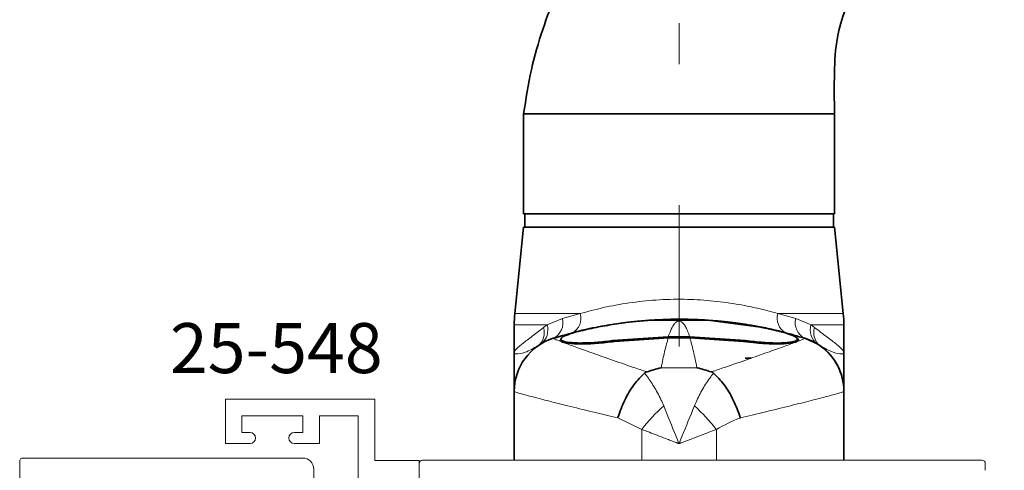
# Paper-space layout 'PG(3)' of a CAD drawing. Units: millimetres. Extents: x 10 to 205, y 4 to 287.
# Drawn here: x 118 to 148, y 142 to 156 of the extents above; entities that cross this region are included whole.
import ezdxf

# ---------------------------------------------------------------- set-up
doc = ezdxf.new("R2010")
doc.units = ezdxf.units.MM
doc.linetypes.add('CENTER', pattern=[10.16, 6.35, -1.27, 1.27, -1.27])
doc.linetypes.add('CENTERX2', pattern=[20.32, 12.7, -2.54, 2.54, -2.54])
doc.layers.add('CENTRO', color=8, linetype='CENTER')
doc.layers.add('FANTASMA', color=9, linetype='Continuous')
doc.styles.add('SLDTEXTSTYLE0', font='TXT', dxfattribs={"width": 0.7})

psp = doc.layouts.new('PG(3)')

# ---------------------------------------------------------------- linework, layer by layer
at = {"color": 7, "linetype": 'Continuous', "lineweight": 35}
for p, q in [((133.285, 152.853), (133.285, 149.853)), ((133.285, 152.853), (137.952, 152.853)), ((137.952, 152.853), (142.618, 152.853)), ((142.618, 149.853), (142.618, 152.853)), ((137.952, 149.853), (133.285, 149.853)), ((133.318, 149.853), (133.318, 149.453)), ((142.618, 149.853), (137.952, 149.853)), ((142.585, 149.453), (142.585, 149.853)), ((133.285, 149.453), (133.019, 146.855)), ((137.952, 149.453), (133.285, 149.453)), ((142.618, 149.453), (137.952, 149.453)), ((142.884, 146.855), (142.618, 149.453)), ((138.827, 146.656), (137.076, 146.656)), ((138.827, 146.656), (140.547, 146.424)), ((133.002, 146.516), (133.002, 145.686)), ((135.126, 146.369), (135.161, 146.377)), ((135.659, 146.478), (135.698, 146.485)), ((135.727, 146.49), (135.758, 146.496)), ((136.247, 146.571), (136.247, 146.571)), ((136.793, 146.633), (136.827, 146.636)), ((140.614, 146.405), (140.569, 146.414)), ((140.614, 146.405), (140.772, 146.37)), ((142.902, 145.686), (142.902, 146.516)), ((134.402, 146.092), (134.402, 146.079)), ((137.627, 146.158), (135.968, 146.044)), ((137.63, 146.129), (136.018, 146.02)), ((138.277, 146.158), (137.627, 146.158)), ((138.274, 146.129), (137.63, 146.129)), ((139.885, 146.02), (138.274, 146.129)), ((139.935, 146.044), (138.277, 146.158)), ((141.502, 146.046), (141.502, 146.092)), ((141.729, 146.114), (141.729, 146.114)), ((142.101, 145.946), (141.729, 146.114)), ((140.112, 145.519), (139.935, 145.519)), ((133.002, 144.52), (133.002, 142.453)), ((142.902, 144.522), (142.902, 144.52)), ((142.902, 144.394), (142.902, 144.522)), ((142.902, 144.522), (142.902, 144.522)), ((142.902, 144.52), (142.902, 144.522)), ((142.902, 144.52), (142.902, 142.453))]:
    psp.add_line(p, q, dxfattribs=at)
at = {"color": 8, "linetype": 'Continuous', "lineweight": 18}
for p, q in [((133.019, 146.855), (134.984, 146.855)), ((133.99, 146.516), (134.449, 146.711)), ((134.449, 146.711), (134.984, 146.855)), ((140.92, 146.855), (142.884, 146.855)), ((140.92, 146.855), (141.455, 146.711)), ((141.455, 146.711), (141.914, 146.516)), ((133.99, 146.516), (133.002, 146.516)), ((133.883, 146.437), (133.99, 146.516)), ((142.902, 146.516), (141.914, 146.516)), ((141.914, 146.516), (142.02, 146.437)), ((134.175, 146.114), (134.177, 146.112)), ((141.727, 146.112), (141.729, 146.114)), ((135.968, 146.044), (135.968, 146.041)), ((139.935, 146.044), (139.935, 146.041)), ((142.187, 145.89), (142.101, 145.946)), ((138.487, 145.231), (137.417, 145.231)), ((142.902, 144.522), (142.902, 144.522)), ((142.902, 144.522), (142.902, 144.394)), ((142.902, 144.522), (142.902, 144.522)), ((142.902, 144.52), (142.902, 142.453)), ((136.832, 143.378), (136.114, 143.724)), ((136.832, 143.378), (136.832, 142.453)), ((139.072, 143.378), (139.072, 142.453))]:
    psp.add_line(p, q, dxfattribs=at)
at = {"color": 7, "linetype": 'Continuous', "lineweight": 35, "flags": 128}
psp.add_lwpolyline([(142.902, 144.394), (142.902, 143.941), (142.902, 143.577), (142.902, 143.304), (142.902, 143.122), (142.902, 143.031), (142.902, 143.031), (142.902, 143.122), (142.902, 143.304), (142.902, 143.577), (142.902, 143.941), (142.902, 144.394)], dxfattribs=at)
at = {"color": 7, "linetype": 'Continuous', "lineweight": 35}
for centre, radius, start, end in [((136.335, 146.516), 3.333, 174.1531, 180.0003), ((137.952, 133.935), 12.751, 81.2796, 98.7211), ((137.952, 133.935), 12.751, 93.7804, 95.0592), ((137.952, 133.935), 12.751, 87.9922, 88.6724), ((137.952, 133.935), 12.751, 87.1054, 87.9284), ((137.952, 133.935), 12.751, 86.6206, 87.444), ((137.952, 133.935), 12.751, 86.3767, 87.1996), ((137.952, 133.686), 13, 81.2248, 86.1397), ((139.568, 146.516), 3.333, 0.0003, 5.8476), ((137.952, 133.935), 12.751, 80.8294, 81.6607), ((137.952, 133.935), 12.751, 77.9481, 78.7876), ((134.668, 144.522), 1.667, 107.2303, 180.0003), ((141.235, 144.522), 1.667, 0.0003, 72.7704), ((141.235, 144.522), 1.667, 0.0003, 55.1613), ((141.236, 144.52), 1.666, 0.0005, 21.0701)]:
    psp.add_arc(centre, radius, start, end, dxfattribs=at)
at = {"color": 8, "linetype": 'Continuous', "lineweight": 18}
for centre, radius, start, end in [((133.94, 146.583), 0.525, 296.5746, 14.1579), ((134.502, 146.713), 0.502, 299.8182, 16.4409), ((141.401, 146.713), 0.502, 163.5597, 240.1823), ((141.963, 146.583), 0.525, 165.8428, 243.426), ((133.394, 146.287), 0.512, 309.0229, 17.0174), ((133.496, 146.362), 0.517, 306.3424, 17.261), ((142.407, 146.362), 0.517, 162.7397, 233.6582), ((142.509, 146.287), 0.512, 162.9833, 230.9777), ((134.668, 144.52), 1.666, 107.1567, 179.9966), ((141.235, 144.52), 1.667, 21.0722, 72.8419), ((141.086, 140.086), 5.379, 131.9437, 142.2659), ((134.817, 140.086), 5.379, 37.7348, 48.0569)]:
    psp.add_arc(centre, radius, start, end, dxfattribs=at)
at = {"color": 7, "linetype": 'Continuous', "lineweight": 35}
for points, knots in [([(147.718, 164.115), (147.156, 164.103), (146.088, 164.079), (144.559, 164.021), (143.175, 164.002), (141.956, 163.747), (140.957, 163.332), (140.137, 162.916), (139.457, 162.516), (138.824, 162.095), (138.154, 161.593), (137.403, 160.946), (136.597, 160.13), (135.769, 159.122), (134.96, 157.901), (134.316, 156.631), (133.835, 155.366), (133.488, 154.152), (133.354, 153.295), (133.285, 152.853)], [0, 0, 0, 0, 0.082633, 0.157003, 0.225101, 0.28565, 0.338649, 0.383694, 0.420828, 0.45451, 0.495384, 0.543893, 0.60002, 0.663801, 0.735351, 0.814898, 0.872588, 0.9342, 1, 1, 1, 1]), ([(142.618, 152.853), (142.614, 153.264), (142.605, 154.026), (142.661, 155.086), (142.907, 155.94), (143.209, 156.597), (143.532, 157.115), (143.873, 157.549), (144.25, 157.936), (144.673, 158.289), (145.127, 158.59), (145.634, 158.853), (146.215, 159.075), (146.922, 159.249), (147.44, 159.273), (147.718, 159.286)], [0, 0, 0, 0, 0.132145, 0.245289, 0.339116, 0.415742, 0.477061, 0.534839, 0.59259, 0.650433, 0.711356, 0.767416, 0.83368, 0.910806, 1, 1, 1, 1]), ([(135.356, 146.424), (135.594, 146.469), (135.94, 146.534), (136.426, 146.598), (136.762, 146.633), (136.988, 146.65), (137.076, 146.656)], [0, 0, 0, 0, 0.417043, 0.608186, 0.847101, 1, 1, 1, 1]), ([(138.72, 146.656), (138.52, 146.671), (138.265, 146.69), (138.007, 146.683), (137.952, 146.681)], [0, 0, 0, 0, 0.784327, 1, 1, 1, 1]), ([(138.002, 146.686), (137.996, 146.686), (137.983, 146.686), (137.964, 146.686), (137.952, 146.686), (137.952, 146.686)], [0, 0, 0, 0, 0.497085, 0.994057, 1, 1, 1, 1]), ([(138.142, 146.684), (138.148, 146.684), (138.161, 146.684), (138.197, 146.684), (138.228, 146.683), (138.247, 146.682)], [0, 0, 0, 0, 0.2806233, 0.5611841, 1, 1, 1, 1]), ([(138.561, 146.671), (138.567, 146.671), (138.58, 146.67), (138.626, 146.668), (138.674, 146.665), (138.703, 146.664)], [0, 0, 0, 0, 0.280692, 0.561194, 1, 1, 1, 1]), ([(134.175, 146.114), (134.423, 146.186), (134.76, 146.285), (135.103, 146.363), (135.193, 146.384)], [0, 0, 0, 0, 0.735465, 1, 1, 1, 1]), ([(135.968, 146.044), (135.796, 146.024), (135.45, 145.983), (134.986, 145.967), (134.631, 145.985), (134.42, 146.035), (134.378, 146.108), (134.513, 146.199), (134.815, 146.301), (135.133, 146.378), (135.326, 146.418), (135.356, 146.424)], [0, 0, 0, 0, 0.120358, 0.240765, 0.360238, 0.480108, 0.601573, 0.725008, 0.850154, 0.976406, 1, 1, 1, 1]), ([(134.547, 146.198), (134.631, 146.23), (134.792, 146.291), (135.063, 146.354), (135.193, 146.384)], [0, 0, 0, 0, 0.520059, 1, 1, 1, 1]), ([(136.018, 146.538), (135.829, 146.507), (135.538, 146.459), (135.282, 146.403), (135.193, 146.384)], [0, 0, 0, 0, 0.653043, 1, 1, 1, 1]), ([(139.104, 146.634), (139.102, 146.634), (139.098, 146.634), (139.158, 146.629), (139.25, 146.62), (139.319, 146.612), (139.354, 146.609)], [0, 0, 0, 0, 0.166998, 0.4898028, 0.7444742, 1, 1, 1, 1]), ([(139.34, 146.61), (139.31, 146.613), (139.25, 146.62), (139.179, 146.627), (139.128, 146.632), (139.113, 146.633), (139.105, 146.634)], [0, 0, 0, 0, 0.279563, 0.559143, 0.779414, 1, 1, 1, 1]), ([(140.547, 146.424), (140.404, 146.452), (140.205, 146.491), (139.995, 146.524), (139.935, 146.534)], [0, 0, 0, 0, 0.716404, 1, 1, 1, 1]), ([(140.547, 146.424), (140.705, 146.39), (141.022, 146.321), (141.35, 146.216), (141.518, 146.121), (141.499, 146.042), (141.301, 145.988), (140.95, 145.967), (140.479, 145.98), (140.121, 146.023), (139.935, 146.044)], [0, 0, 0, 0, 0.126518, 0.253032, 0.379476, 0.504973, 0.628824, 0.750651, 0.87073, 1, 1, 1, 1]), ([(140.569, 146.414), (140.568, 146.415), (140.565, 146.415), (140.543, 146.42), (140.517, 146.425), (140.5, 146.429), (140.491, 146.431)], [0, 0, 0, 0, 0.27924, 0.558818, 0.779089, 1, 1, 1, 1]), ([(140.772, 146.37), (140.769, 146.371), (140.763, 146.372), (140.72, 146.382), (140.668, 146.393), (140.632, 146.401), (140.614, 146.405)], [0, 0, 0, 0, 0.279232, 0.558823, 0.779114, 1, 1, 1, 1]), ([(140.71, 146.384), (140.828, 146.357), (141.171, 146.279), (141.508, 146.179), (141.729, 146.114)], [0, 0, 0, 0, 0.3445633, 1, 1, 1, 1]), ([(140.71, 146.384), (140.868, 146.347), (141.161, 146.278), (141.318, 146.213), (141.39, 146.183)], [0, 0, 0, 0, 0.5375983, 1, 1, 1, 1]), ([(136.018, 146.02), (135.836, 145.998), (135.472, 145.955), (134.981, 145.939), (134.611, 145.96), (134.394, 146.006), (134.388, 146.052), (134.386, 146.072)], [0, 0, 0, 0, 0.2116645, 0.4234142, 0.6335116, 0.8442961, 1, 1, 1, 1]), ([(141.486, 146.118), (141.507, 146.103), (141.571, 146.056), (141.473, 145.996), (141.209, 145.95), (140.79, 145.941), (140.325, 145.966), (140.015, 146.004), (139.885, 146.02)], [0, 0, 0, 0, 0.094092, 0.290966, 0.484949, 0.675782, 0.864385, 1, 1, 1, 1]), ([(133.002, 144.522), (133.002, 144.552), (133.002, 144.608), (133.002, 144.964), (133.002, 145.335), (133.002, 145.596), (133.002, 145.685), (133.002, 145.686)], [0, 0, 0, 0, 0.325402, 0.596121, 0.867271, 0.998085, 1, 1, 1, 1]), ([(133.002, 145.686), (133.002, 145.685), (133.002, 145.498), (133.002, 145.153), (133.002, 144.787), (133.002, 144.575), (133.002, 144.522), (133.002, 144.522), (133.002, 144.522)], [0, 0, 0, 0, 0.001914, 0.279851, 0.557302, 0.775492, 0.993381, 1, 1, 1, 1]), ([(142.902, 145.686), (142.902, 145.685), (142.902, 145.498), (142.902, 145.153), (142.902, 144.787), (142.902, 144.575), (142.902, 144.522), (142.902, 144.522), (142.902, 144.522)], [0, 0, 0, 0, 0.001914, 0.279851, 0.557302, 0.775492, 0.993381, 1, 1, 1, 1]), ([(142.902, 144.522), (142.902, 144.552), (142.902, 144.608), (142.902, 144.964), (142.902, 145.335), (142.902, 145.596), (142.902, 145.685), (142.902, 145.686)], [0, 0, 0, 0, 0.325402, 0.596121, 0.867271, 0.998085, 1, 1, 1, 1]), ([(137.417, 145.231), (137.413, 145.23), (137.267, 145.191), (137.122, 145.148), (136.981, 145.106)], [0, 0, 0, 0, 0.026276, 1, 1, 1, 1]), ([(138.923, 145.106), (138.781, 145.148), (138.636, 145.191), (138.491, 145.23), (138.487, 145.231)], [0, 0, 0, 0, 0.973724, 1, 1, 1, 1]), ([(136.914, 145.071), (136.806, 144.963), (136.591, 144.746), (136.311, 144.268), (136.17, 143.91), (136.115, 143.729), (136.114, 143.724)], [0, 0, 0, 0, 0.3305479, 0.6610862, 0.9906637, 1, 1, 1, 1]), ([(136.981, 145.106), (136.963, 145.099), (136.937, 145.09), (136.919, 145.075), (136.914, 145.071)], [0, 0, 0, 0, 0.701989, 1, 1, 1, 1]), ([(138.99, 145.071), (138.976, 145.081), (138.957, 145.095), (138.931, 145.104), (138.923, 145.106)], [0, 0, 0, 0, 0.702354, 1, 1, 1, 1]), ([(139.79, 143.724), (139.788, 143.729), (139.734, 143.91), (139.592, 144.268), (139.313, 144.746), (139.098, 144.963), (138.99, 145.071)], [0, 0, 0, 0, 0.009336, 0.338886, 0.669438, 1, 1, 1, 1])]:
    psp.add_open_spline(points, degree=3, knots=knots, dxfattribs=at)
at = {"color": 8, "linetype": 'Continuous', "lineweight": 18}
for points, knots in [([(134.984, 146.855), (135.21, 146.917), (135.668, 147.043), (136.44, 147.184), (137.261, 147.273), (138.086, 147.295), (138.9, 147.251), (139.642, 147.155), (140.327, 147.019), (140.721, 146.91), (140.92, 146.855)], [0, 0, 0, 0, 0.129318, 0.262245, 0.391027, 0.52403, 0.647076, 0.773789, 0.88572, 1, 1, 1, 1]), ([(133.002, 145.686), (133.002, 145.686), (133.002, 145.689), (133.004, 145.704), (133.032, 145.762), (133.178, 145.903), (133.492, 146.137), (133.753, 146.337), (133.883, 146.437)], [0, 0, 0, 0, 0.003148, 0.032391, 0.149242, 0.489467, 0.74478, 1, 1, 1, 1]), ([(138.277, 146.158), (138.232, 146.273), (138.157, 146.469), (138.067, 146.585), (138.002, 146.625), (137.974, 146.633), (137.963, 146.634), (137.958, 146.634), (137.953, 146.634), (137.949, 146.634), (137.944, 146.634), (137.935, 146.633), (137.913, 146.629), (137.87, 146.608), (137.763, 146.51), (137.687, 146.314), (137.627, 146.158)], [0, 0, 0, 0, 0.264388, 0.448772, 0.487776, 0.495833, 0.497331, 0.498839, 0.499764, 0.500693, 0.501747, 0.503488, 0.508777, 0.532878, 0.628505, 1, 1, 1, 1]), ([(142.02, 146.437), (142.149, 146.339), (142.412, 146.14), (142.725, 145.903), (142.872, 145.762), (142.9, 145.704), (142.902, 145.689), (142.902, 145.686), (142.902, 145.686)], [0, 0, 0, 0, 0.251565, 0.510528, 0.850756, 0.967609, 0.996856, 1, 1, 1, 1]), ([(134.177, 146.112), (134.194, 146.102), (134.228, 146.082), (134.456, 145.995), (134.809, 145.865), (135.288, 145.693), (135.882, 145.484), (136.462, 145.282), (136.848, 145.151), (136.981, 145.106)], [0, 0, 0, 0, 0.152378, 0.304762, 0.456764, 0.608787, 0.763726, 0.918686, 1, 1, 1, 1]), ([(137.63, 146.129), (137.596, 146.012), (137.527, 145.776), (137.457, 145.445), (137.421, 145.252), (137.417, 145.231)], [0, 0, 0, 0, 0.468228, 0.941044, 1, 1, 1, 1]), ([(138.487, 145.231), (138.452, 145.405), (138.383, 145.754), (138.31, 146.003), (138.274, 146.129)], [0, 0, 0, 0, 0.497247, 1, 1, 1, 1]), ([(138.923, 145.106), (139.056, 145.151), (139.441, 145.282), (140.022, 145.484), (140.616, 145.693), (141.094, 145.865), (141.448, 145.995), (141.676, 146.083), (141.71, 146.102), (141.727, 146.112)], [0, 0, 0, 0, 0.0813136, 0.2362744, 0.3912134, 0.5432356, 0.6952383, 0.8476218, 1, 1, 1, 1]), ([(133.716, 145.89), (133.582, 145.814), (133.313, 145.662), (133.081, 145.637), (133.013, 145.655), (133.003, 145.675), (133.002, 145.683), (133.002, 145.686), (133.002, 145.686)], [0, 0, 0, 0, 0.354057, 0.707983, 0.903425, 0.975538, 0.997032, 1, 1, 1, 1]), ([(142.902, 145.686), (142.902, 145.686), (142.902, 145.684), (142.901, 145.675), (142.891, 145.655), (142.823, 145.636), (142.598, 145.667), (142.325, 145.815), (142.187, 145.89)], [0, 0, 0, 0, 0.002965, 0.024462, 0.096576, 0.292019, 0.640929, 1, 1, 1, 1]), ([(136.914, 145.071), (136.934, 145.045), (137.029, 144.925), (137.2, 144.672), (137.374, 144.358), (137.464, 144.149), (137.491, 144.087)], [0, 0, 0, 0, 0.097814, 0.464538, 0.841146, 1, 1, 1, 1]), ([(138.413, 144.087), (138.477, 144.228), (138.607, 144.515), (138.789, 144.802), (138.918, 144.98), (138.97, 145.045), (138.99, 145.071)], [0, 0, 0, 0, 0.368897, 0.749254, 0.90218, 1, 1, 1, 1]), ([(136.114, 143.724), (135.994, 143.752), (135.585, 143.85), (134.945, 144.005), (134.26, 144.176), (133.711, 144.315), (133.308, 144.421), (133.051, 144.494), (133.018, 144.511), (133.002, 144.52)], [0, 0, 0, 0, 0.064855, 0.222442, 0.380011, 0.534572, 0.689117, 0.844561, 1, 1, 1, 1]), ([(142.902, 144.52), (142.886, 144.512), (142.854, 144.494), (142.598, 144.422), (142.196, 144.316), (141.649, 144.177), (140.963, 144.007), (140.322, 143.851), (139.909, 143.752), (139.79, 143.724)], [0, 0, 0, 0, 0.153286, 0.310886, 0.46338, 0.619992, 0.775496, 0.935148, 1, 1, 1, 1]), ([(137.491, 144.087), (137.614, 143.785), (137.764, 143.415), (137.922, 143.026), (137.951, 142.954), (137.952, 142.953)], [0, 0, 0, 0, 0.814207, 0.99515, 1, 1, 1, 1]), ([(137.952, 142.953), (137.953, 142.954), (137.982, 143.026), (138.139, 143.415), (138.29, 143.785), (138.413, 144.087)], [0, 0, 0, 0, 0.00485, 0.185793, 1, 1, 1, 1]), ([(139.79, 143.724), (139.784, 143.722), (139.544, 143.636), (139.305, 143.505), (139.072, 143.378)], [0, 0, 0, 0, 0.023296, 1, 1, 1, 1]), ([(137.952, 142.953), (137.95, 142.953), (137.947, 142.954), (137.943, 142.956), (137.938, 142.958), (137.929, 142.961), (137.915, 142.966), (137.892, 142.975), (137.854, 142.99), (137.791, 143.014), (137.688, 143.053), (137.516, 143.119), (137.219, 143.232), (136.983, 143.321), (136.832, 143.378)], [0, 0, 0, 0, 0.005085, 0.006132, 0.010997, 0.018001, 0.029467, 0.048239, 0.078986, 0.129395, 0.212261, 0.349487, 0.581482, 1, 1, 1, 1]), ([(139.072, 143.378), (138.92, 143.321), (138.685, 143.232), (138.387, 143.119), (138.216, 143.053), (138.112, 143.014), (138.05, 142.99), (138.012, 142.975), (137.988, 142.966), (137.974, 142.961), (137.965, 142.958), (137.96, 142.956), (137.956, 142.954), (137.954, 142.953), (137.952, 142.953)], [0, 0, 0, 0, 0.4185176, 0.6505133, 0.7877388, 0.8706053, 0.9210141, 0.9517607, 0.9705332, 0.9819991, 0.9890032, 0.9938681, 0.9949147, 1, 1, 1, 1])]:
    psp.add_open_spline(points, degree=3, knots=knots, dxfattribs=at)
at = {"layer": 'CENTRO', "linetype": 'CENTERX2', "lineweight": 18, "ltscale": 1.666667}
psp.add_line((137.952, 120.471), (137.952, 155.57), dxfattribs=at)
at = {"layer": 'FANTASMA', "linetype": 'Continuous', "lineweight": 18}
for p, q in [((124.335, 144.285), (128.814, 144.285)), ((124.335, 142.954), (124.335, 144.285)), ((128.814, 144.285), (128.814, 142.451)), ((126.652, 143.787), (124.819, 143.787)), ((124.819, 143.787), (124.819, 143.287)), ((126.652, 143.287), (126.652, 143.787)), ((127.152, 143.787), (127.152, 142.954)), ((128.319, 143.787), (127.152, 143.787)), ((128.319, 141.243), (128.319, 143.787)), ((124.819, 143.287), (125.069, 143.287)), ((126.402, 143.287), (126.652, 143.287)), ((125.069, 142.954), (124.335, 142.954)), ((127.152, 142.954), (126.402, 142.954)), ((126.652, 142.521), (118.252, 142.521)), ((118.152, 142.421), (118.152, 141.288)), ((128.814, 142.451), (130.148, 142.451)), ((130.148, 142.451), (130.148, 140.868)), ((130.148, 142.353), (130.148, 141.319)), ((147.048, 142.453), (130.248, 142.453)), ((147.148, 142.153), (147.148, 142.353)), ((126.985, 141.388), (126.985, 142.188))]:
    psp.add_line(p, q, dxfattribs=at)
for centre, radius, start, end in [((125.069, 143.12), 0.167, 270.0004, 90.0004), ((126.402, 143.12), 0.167, 90.0004, 270.0004), ((118.252, 142.421), 0.1, 90, 180), ((126.652, 142.188), 0.333, 0, 90), ((130.248, 142.353), 0.1, 90.0003, 180.0003), ((147.048, 142.353), 0.1, 0.0007, 90.0007)]:
    psp.add_arc(centre, radius, start, end, dxfattribs=at)

# ---------------------------------------------------------------- texts
at = {"color": 7, "linetype": 'Continuous', "lineweight": 0, "insert": (125.857, 146.57), "char_height": 1.5, "attachment_point": 2, "style": 'SLDTEXTSTYLE0'}
psp.add_mtext('25-548', dxfattribs=at)

doc.saveas('drawing.dxf')
